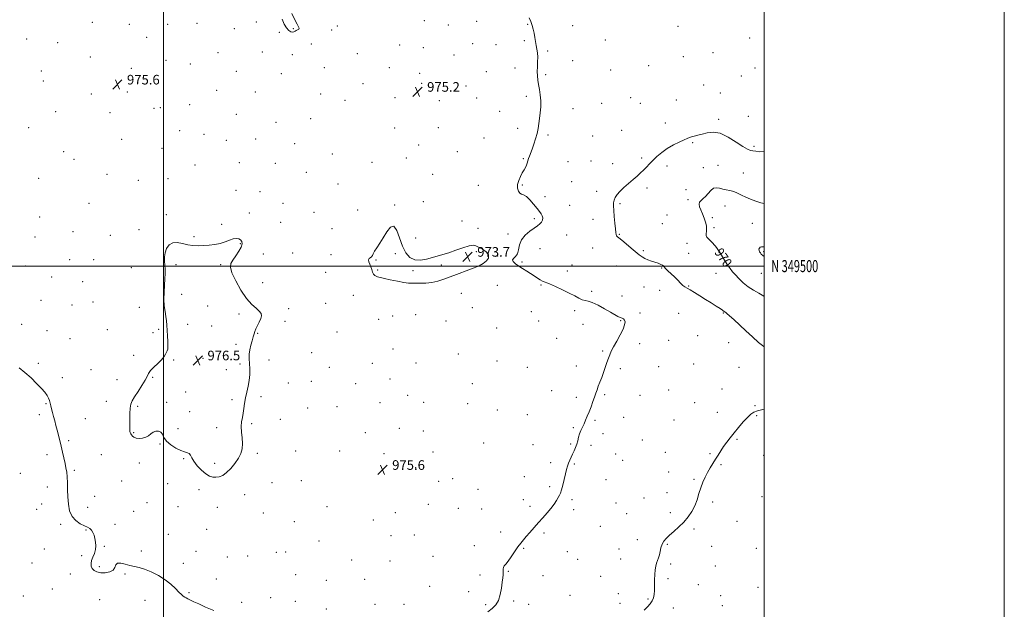
# Model space of a CAD drawing. Extents: x 2119800 to 2122700, y 347300 to 350200.
# Drawn here: x 2121880 to 2122700, y 349214 to 349705 of the extents above; entities that cross this region are included whole.
import ezdxf
from ezdxf.enums import TextEntityAlignment as Align

# ---------------------------------------------------------------- set-up
doc = ezdxf.new("R2010")
doc.units = 0
doc.header["$MEASUREMENT"] = 0
for name, color, linetype, lineweight in [('32000', 7, 'Continuous', 0), ('32001', 7, 'Continuous', 0), ('DTM SPOT ELEVATION', 2, 'Continuous', 13), ('INDEX CONTOUR', 41, 'Continuous', 13), ('INDEX CONTOUR LABEL', 244, 'Continuous', 0), ('INTERMEDIATE CONTOUR', 44, 'Continuous', 0), ('INTERMEDIATE CONTOUR DEPRESSION', 44, 'Continuous', 0), ('SPOT ELEVATION', 7, 'Continuous', 0)]:
    doc.layers.add(name, color=color, linetype=linetype, lineweight=lineweight)
doc.styles.add('Style-ITALICS', font='ITALICS.shx')
doc.styles.add('Style-WORKING', font='WORKING.shx')

# ---------------------------------------------------------------- blocks, each defined once
blk = doc.blocks.new('SPOT')
at = {"layer": 'SPOT ELEVATION'}
for p, q in [((-3.91, -3.91), (3.82, 3.81)), ((-1.65, 3.77), (1.72, -3.93))]:
    blk.add_line(p, q, dxfattribs=at)

msp = doc.modelspace()

# ---------------------------------------------------------------- linework, layer by layer
at = {"layer": '32000', "flags": 128}
for points in [[(2119800, 347300), (2122700, 347300), (2122700, 350200), (2119800, 350200), (2119800, 347300)], [(2120000, 347500), (2122500, 347500), (2122500, 350000), (2120000, 350000), (2120000, 347500)], [(2122000, 350000), (2122000, 347500)], [(2122500, 349500), (2120000, 349500)]]:
    msp.add_lwpolyline(points, dxfattribs=at)
at = {"layer": 'DTM SPOT ELEVATION'}
for p in [(2121940.67, 349702.81, 975.1), (2121971.43, 349701.33, 975.4), (2122003.38, 349701.1, 975.4), (2122028.04, 349702.05, 975.2), (2122059.1, 349697.54, 974.8), (2122077.4, 349703.13, 974.5), (2122108.22, 349697.67, 973.9), (2122144.62, 349699.7, 974.4), (2122217.12, 349704.37, 974.9), (2122237.05, 349700.72, 975.2), (2122260.83, 349703.68, 974.9), (2122303.28, 349701.27, 974.1), (2122340.61, 349700.22, 973.2), (2122428.4, 349699.46, 972.7), (2121885.97, 349689.1, 974.9), (2121985.94, 349690.45, 975.5), (2122096.53, 349694.65, 974.1), (2122140.01, 349696.43, 974.4), (2122488.1, 349689.93, 972.5), (2121911.8, 349685.9, 975.2), (2122122.98, 349684.83, 974.7), (2122196.71, 349683.95, 974.9), (2122216.21, 349681.87, 975.1), (2122257.31, 349685.02, 974.8), (2122276.76, 349684.38, 974.7), (2122300.54, 349687.72, 974.2), (2122367.84, 349688.19, 972.9), (2121939.19, 349673.94, 975.3), (2122045.36, 349677.55, 975.1), (2122082.26, 349678.12, 974.6), (2122107.13, 349676.01, 974.5), (2122161.31, 349676.71, 974.6), (2122241.78, 349675.63, 975.5), (2122319.79, 349678.97, 973.8), (2122432.89, 349674.27, 972.7), (2122457.54, 349677.52, 973.1), (2121973.3, 349664.7, 975.8), (2122002.15, 349671.18, 975.9), (2122022.25, 349668.06, 975.5), (2122133.83, 349665.14, 974.6), (2122188, 349665.09, 974.8), (2122292.67, 349664.83, 974.5), (2122340.68, 349670.97, 973.3), (2122403.91, 349666.81, 972.8), (2122492.56, 349664.88, 973.1), (2121898.33, 349662.43, 975.1), (2122060.76, 349661.98, 975.1), (2122098.01, 349660.08, 974.1), (2122213.39, 349660.38, 975.2), (2122268.68, 349661.85, 975.2), (2122318.1, 349659.42, 973.8), (2122372.39, 349663.06, 972.9), (2122481.04, 349658.34, 973.1), (2121899.99, 349653.99, 975.1), (2122166.06, 349651.75, 974.7), (2122214.96, 349652.07, 975.4), (2122251.72, 349649.87, 975.5), (2122449.72, 349650.66, 972.8), (2121939.9, 349643.24, 975.3), (2121969.95, 349644.89, 975.8), (2122044.23, 349646.36, 975.4), (2122076.39, 349644.76, 974.9), (2122130.96, 349643.22, 974.6), (2122192.74, 349640.06, 974.8), (2122260.63, 349639.85, 975.3), (2122302.16, 349641.28, 974.3), (2122389.01, 349640.22, 972.8), (2122463.5, 349643.92, 972.8), (2121992.18, 349631.31, 974.9), (2121997.34, 349631.96, 975.9), (2122021.67, 349634.43, 975.6), (2122151.24, 349638.08, 974.8), (2122229.68, 349637.56, 975.2), (2122364.91, 349635.35, 973.1), (2122397.05, 349635.56, 972.8), (2122426.84, 349638.28, 972.6), (2121910.35, 349628.49, 975.1), (2121955.44, 349627.59, 975.4), (2122060.59, 349626.25, 975.3), (2122280.01, 349628.73, 974.9), (2122340.9, 349630.96, 973.4), (2122487.02, 349624.77, 972.8), (2121887.86, 349615.09, 974.9), (2122093.63, 349619.55, 974.5), (2122122.65, 349622.59, 974.7), (2122192.39, 349614.81, 974.4), (2122228.87, 349615.1, 975.3), (2122417.88, 349619, 972.4), (2122462.1, 349622.09, 972.2), (2122013.52, 349612.69, 975.7), (2122033.66, 349609.72, 975.6), (2122266.89, 349606.53, 975.1), (2122294.92, 349614.53, 974.4), (2122320.23, 349609.24, 973.8), (2122357.38, 349608.23, 973.1), (2122381.47, 349612.92, 972.7), (2121965.08, 349605.47, 975.5), (2122052.34, 349604.53, 975.5), (2122076.86, 349605.68, 975.1), (2122109.31, 349601.78, 974.8), (2122212.46, 349600.66, 974.9), (2122440.45, 349602.7, 971.9), (2122491.49, 349599.65, 972.2), (2121916.85, 349595.14, 975.1), (2121998.72, 349597.98, 975.7), (2122140.55, 349593.17, 974.8), (2122244.7, 349595.35, 974.8), (2121925.42, 349588.84, 975.1), (2122026.26, 349584.27, 975.7), (2122063.23, 349585.96, 975.4), (2122093.05, 349585.51, 974.9), (2122173.49, 349586.29, 974.7), (2122202.22, 349590.06, 974.8), (2122299.58, 349589.39, 974.1), (2122336.67, 349587.03, 973.2), (2122356.05, 349587.38, 972.9), (2122374.02, 349585.25, 972.5), (2122398.07, 349590.02, 972.2), (2122419.05, 349583.2, 971.7), (2122449.35, 349582.02, 970.7), (2122461.63, 349583.73, 971.2), (2121953.03, 349576.37, 975.4), (2122118.99, 349577.93, 974.8), (2122224.18, 349576.33, 974.8), (2122482.73, 349577.51, 970.9), (2121896.03, 349573.17, 975.2), (2121979.04, 349571.42, 975.7), (2122003.63, 349572.9, 975.8), (2122145.34, 349568.19, 974.6), (2122262.24, 349567.08, 974.6), (2122298.62, 349567.37, 973.9), (2122339.73, 349570.32, 973.1), (2122060.4, 349562.92, 975.5), (2122080.25, 349561.95, 975.1), (2122317.57, 349557.85, 973.5), (2122360.66, 349562.3, 972.5), (2122402.59, 349564.97, 971.7), (2122435.06, 349563.59, 970.8), (2121937.87, 349552.17, 975.3), (2122099.46, 349552.29, 974.6), (2122192.53, 349550.81, 974.1), (2122216.28, 349553.53, 974.7), (2122338.23, 349550.69, 973.1), (2122380.07, 349551.91, 971.8), (2122436.57, 349555.19, 970.3), (2122467.6, 349550.09, 969.2), (2121897.03, 349540.97, 975.4), (2122002.3, 349542.83, 975.8), (2122071.36, 349544.29, 975.4), (2122125.36, 349544.87, 975.4), (2122161.61, 349546.78, 974.6), (2122419.08, 349542.58, 970.7), (2122048.31, 349534.76, 975.8), (2122097.45, 349536.5, 974.9), (2122248.47, 349537.66, 974.9), (2122308.83, 349539.5, 974.3), (2122357.71, 349539.06, 972.6), (2122415.25, 349535.3, 971.1), (2122456.8, 349540.24, 969.7), (2122490.22, 349535.49, 968.8), (2121924.58, 349528.59, 975.1), (2121955.64, 349525.55, 975.3), (2121979.71, 349530.43, 975.6), (2122025.53, 349524.59, 975.9), (2122140.21, 349531.16, 975.1), (2122261.77, 349531.33, 974.9), (2122286.85, 349526.63, 974.4), (2122335.56, 349525.97, 973.1), (2122379.62, 349526.42, 971.9), (2122458.29, 349531.89, 969.6), (2121893.05, 349524.1, 975.4), (2122063.88, 349518.62, 976.1), (2122209.87, 349523.31, 974.7), (2122435.86, 349518.83, 971.1), (2122083.09, 349510.1, 975.4), (2122107.46, 349510.9, 975.1), (2122139.33, 349509.6, 974.4), (2122193.01, 349510.25, 973.7), (2122260.45, 349512, 973.7), (2122278.16, 349508.41, 974.1), (2122313.46, 349514.47, 973.2), (2122357.17, 349514.93, 972.7), (2122399.61, 349512.78, 971.8), (2122437.35, 349510.5, 970.7), (2122499.53, 349512.02, 967.8), (2121885.06, 349500.13, 975.2), (2121921.79, 349505.22, 974.6), (2121941.82, 349505.29, 975.1), (2122010.39, 349501.32, 976.2), (2122047.55, 349501.28, 976.2), (2122176.81, 349505.14, 973.9), (2122231.28, 349501.05, 973.7), (2122298.38, 349503.37, 973.9), (2122340.15, 349501.02, 973.4), (2122377.12, 349500, 972.8), (2121973.35, 349498.72, 975.4), (2122134.98, 349494.8, 974.4), (2122178.4, 349496.82, 973.9), (2122207.84, 349496.34, 973.8), (2122336.14, 349495.95, 973.6), (2122414.62, 349498.44, 972.1), (2122460, 349494.09, 970.8), (2122497.66, 349493.88, 968.8), (2121906.85, 349490.85, 974.7), (2121932.74, 349487, 974.7), (2122082.68, 349486.22, 975.1), (2122277.91, 349483.99, 974.5), (2122314.15, 349484.24, 974.1), (2122015.24, 349476.45, 976.4), (2122158.11, 349475.66, 974.4), (2122247.9, 349477.35, 974.4), (2122356.5, 349479.02, 973.7), (2122400.09, 349482.62, 972.7), (2122412.98, 349479.72, 972.5), (2122437.12, 349483.41, 971.9), (2121898.09, 349471.43, 974.8), (2121923.95, 349467.67, 974.3), (2121941.22, 349470.07, 974.6), (2122135.07, 349468.93, 974.8), (2122381.66, 349475.12, 973.1), (2121979.81, 349465.59, 975.5), (2122036.87, 349466.75, 976.7), (2122062.89, 349460.23, 976.5), (2122104.16, 349464.52, 975.4), (2122210, 349459.57, 974.5), (2122257.22, 349465.53, 974.6), (2122306.12, 349462.07, 974.8), (2122342.3, 349462.84, 974.3), (2122396.63, 349460.96, 973.7), (2122428.8, 349460.77, 973.1), (2122465.97, 349460.96, 972.1), (2121881.98, 349451.58, 974.8), (2122020.07, 349451.61, 976.5), (2122101.26, 349454.14, 975.5), (2122179.05, 349455.64, 974.6), (2122190.69, 349458.4, 974.5), (2122235.21, 349454.19, 974.9), (2122312.44, 349454.33, 975.1), (2122349.28, 349451.51, 974.8), (2122380.5, 349454.49, 974.1), (2121903, 349446.36, 974.5), (2121953.24, 349447.07, 975.2), (2121991.38, 349444.52, 975.8), (2121995.9, 349447.35, 975.8), (2122040.11, 349450.19, 976.9), (2122078.45, 349444.04, 975.9), (2122144.52, 349445.23, 975.3), (2122277.3, 349448.54, 975.2), (2121922.04, 349439.65, 974.7), (2122060.42, 349435.02, 976.5), (2122327.28, 349439.93, 974.4), (2122396.34, 349435.33, 973.7), (2122420.53, 349438.33, 973.3), (2122444.58, 349442.24, 972.9), (2122470.43, 349436.22, 972.8), (2122123.44, 349428.09, 974.9), (2122191.09, 349430.9, 974.7), (2122245.33, 349426.78, 974.9), (2122365.63, 349429.25, 974.1), (2121895.74, 349419.09, 974.2), (2121975.08, 349425.86, 975.7), (2122008.42, 349421.73, 976.1), (2122032.96, 349423.3, 976.6), (2122063.64, 349418.48, 976.4), (2122087.74, 349421.89, 975.2), (2122173.92, 349419.07, 974.9), (2122210.32, 349419.4, 974.8), (2122277.68, 349420.91, 974.9), (2122441.46, 349418.42, 972.8), (2121939.61, 349413.78, 974.9), (2122052.22, 349413.73, 976.6), (2122138.05, 349415.79, 975.2), (2122302.78, 349415.63, 974.7), (2122343.61, 349416.95, 974.3), (2122380.46, 349414.72, 973.8), (2122412.22, 349416.33, 973.3), (2122479.03, 349415.84, 972.3), (2121915.81, 349407.19, 974.4), (2121961.38, 349405.63, 975.4), (2121991.13, 349407.52, 976.1), (2122103.87, 349402.77, 975.4), (2122123.22, 349404.03, 975.4), (2122160.12, 349402.22, 975.2), (2122188.53, 349406.1, 974.9), (2122257.26, 349402.26, 974.9), (2122018.59, 349395.33, 976.5), (2122323.2, 349396.39, 974.5), (2122420.64, 349396.84, 973.1), (2122465.03, 349397.69, 972.5), (2121902.29, 349385.66, 973.9), (2121952.29, 349387.41, 975.4), (2122002.74, 349386.62, 976.2), (2122057.06, 349388.85, 976.3), (2122081.21, 349391.43, 975.6), (2122180.21, 349386.32, 975.3), (2122203.3, 349392.32, 975.1), (2122216.59, 349386.5, 975.1), (2122253.13, 349385.49, 974.9), (2122343.73, 349390.68, 974.2), (2122367.4, 349393.13, 973.9), (2122396.75, 349392.37, 973.5), (2122442.34, 349386.25, 972.7), (2121978.43, 349383.34, 976.2), (2122021.8, 349378.83, 976.5), (2122120.12, 349381.98, 975.9), (2122144.4, 349382.89, 975.5), (2122278.06, 349380.29, 974.9), (2122461.11, 349378.23, 972.4), (2122492.35, 349383.9, 972.1), (2121896.59, 349376.45, 973.7), (2121934.99, 349373.16, 974.8), (2122073.28, 349368.82, 975.8), (2122097.33, 349372.47, 975.6), (2122302.85, 349376.44, 974.7), (2122359.21, 349371.75, 973.9), (2122383.14, 349374.26, 973.6), (2122425.14, 349371.97, 972.8), (2122493.84, 349375.6, 971.9), (2121975.09, 349361.27, 976.1), (2122012.01, 349364.72, 976.4), (2122044.3, 349365.47, 976.4), (2122168.04, 349361.27, 975.6), (2122196.42, 349364.88, 975.4), (2122216.37, 349362.87, 975.2), (2122341.08, 349365.48, 974.1), (2121920.94, 349354.85, 974.2), (2122266.66, 349352.83, 974.9), (2122366.04, 349360.44, 973.7), (2122398.75, 349355.25, 973.1), (2122477.4, 349355.9, 971.9), (2121997.06, 349352.02, 975.9), (2122110.04, 349346.04, 975.7), (2122146.72, 349346.2, 975.8), (2122224.43, 349345.32, 975.3), (2122307.5, 349351.52, 974.5), (2122338.88, 349351.88, 974.1), (2122355.8, 349350.94, 973.8), (2122417.68, 349345.1, 972.7), (2121903.06, 349343.17, 973.6), (2121948.37, 349343.15, 974.9), (2121979.96, 349336.26, 975.6), (2122016.86, 349339.84, 975.9), (2122078.08, 349344.15, 975.8), (2122183.55, 349343.98, 975.6), (2122322.32, 349336.43, 974.3), (2122376.57, 349343.54, 973.4), (2122382.33, 349338.26, 973.3), (2122454.88, 349343.84, 972.1), (2122499.77, 349342.59, 971.6), (2121925.83, 349329.91, 974.2), (2122042.62, 349335.81, 976.3), (2122210.06, 349332.33, 975.5), (2122341.97, 349335.37, 973.9), (2122420.67, 349328.63, 972.5), (2122464.05, 349334.68, 971.9), (2121880.95, 349327.63, 972.6), (2121965.3, 349321.08, 975.1), (2122090.35, 349319.8, 975.6), (2122114.83, 349321.45, 975.6), (2122229.11, 349320.77, 975.4), (2122240.77, 349323.07, 975.3), (2122300.52, 349324.69, 974.5), (2122368.39, 349322.27, 973.4), (2122441.63, 349322.44, 972.1), (2121903.41, 349316.05, 973.4), (2122003.56, 349318.91, 975.4), (2122029.54, 349314.06, 975.7), (2122261.86, 349314.32, 975.1), (2122321.42, 349316.46, 974.2), (2121942.64, 349308.32, 974.5), (2122067.6, 349309.79, 975.5), (2122299.5, 349305.53, 974.5), (2122340.07, 349305.68, 973.8), (2122400.13, 349307.15, 972.7), (2122419.05, 349311.37, 972.5), (2122457.32, 349303.75, 971.8), (2122498.24, 349308.22, 971.3), (2121894.45, 349297.65, 973.1), (2121898.53, 349302.04, 973.3), (2121936.81, 349299.37, 974.6), (2121975.14, 349296.05, 974.7), (2121986.41, 349303.17, 974.9), (2122012.11, 349299.87, 975.1), (2122044.96, 349299.29, 975.4), (2122136.01, 349299.78, 975.6), (2122220.57, 349301.88, 975.7), (2122245.44, 349298.51, 975.5), (2122264.97, 349297.95, 975.1), (2122305.14, 349300.05, 974.3), (2122341.6, 349297.41, 973.7), (2122376.65, 349302.8, 973.1), (2122082.99, 349294.41, 975.3), (2122109.04, 349287.42, 975.3), (2122174.65, 349288.68, 975.6), (2122193.05, 349294.81, 975.9), (2122385.74, 349293.98, 972.9), (2122422.08, 349294.85, 972.3), (2122477.4, 349287.48, 971.3), (2121914.34, 349285.24, 973.7), (2121935.56, 349280.29, 973.9), (2121959.76, 349285.08, 974.4), (2122036.03, 349280.99, 975.1), (2122280.72, 349278.8, 974.4), (2122363.67, 349283.52, 973.1), (2122441.59, 349281.18, 971.8), (2122004.13, 349276.77, 974.6), (2122129.36, 349271.14, 975.2), (2122189.28, 349275.68, 975.4), (2122208.79, 349276.28, 975.3), (2122316.78, 349277.77, 973.8), (2122394.44, 349272.25, 972.4), (2121900.94, 349264.49, 972.9), (2121950.77, 349266.82, 974.1), (2121981.58, 349262.98, 974.2), (2122027.08, 349262.58, 974.6), (2122258.75, 349267.39, 974.5), (2122299.73, 349265.06, 973.9), (2122336.13, 349262.33, 973.2), (2122379.09, 349264.58, 972.5), (2122419.33, 349268.5, 971.9), (2122456.47, 349266.69, 971.4), (2122493.66, 349265.04, 970.9), (2121931.99, 349259.02, 973.8), (2122053.06, 349258, 974.8), (2122070, 349258.63, 974.8), (2122094.07, 349261.83, 974.8), (2122101.6, 349262.19, 974.8), (2122156.79, 349255.35, 975.4), (2122188.69, 349254.54, 975.1), (2122224.25, 349258.56, 974.9), (2122344.76, 349255.86, 973.1), (2122380.62, 349256.37, 972.5), (2121890.58, 349252.79, 972.9), (2121946.47, 349249.75, 974.2), (2122016.53, 349252.76, 974.3), (2122286.98, 349245.88, 973.9), (2122422.32, 349252.11, 971.8), (2122459.43, 349250.31, 971.4), (2121922.41, 349243.73, 973.5), (2121967.87, 349243.74, 973.9), (2122044.13, 349239.68, 974.5), (2122110, 349243.1, 974.6), (2122135.7, 349238.41, 975.3), (2122167.48, 349239.27, 975.1), (2122263.44, 349242.82, 974.5), (2122315.95, 349242.4, 973.4), (2122363.99, 349241.77, 972.6), (2122419.95, 349239.92, 971.8), (2121907.44, 349231.33, 972.6), (2122221.56, 349233.41, 974.8), (2122445.38, 349234.82, 971.5), (2122494.81, 349232.69, 970.8), (2121883.24, 349225.56, 972.2), (2121946.92, 349222.33, 973.3), (2121984.74, 349221.89, 973.6), (2122021.37, 349228.1, 974.1), (2122089.1, 349224.05, 974.2), (2122254.14, 349229.02, 974.4), (2122291.64, 349221.32, 973.7), (2122338.41, 349226.04, 972.9), (2122378.61, 349227.41, 972.4), (2122403.5, 349222.9, 972.1), (2122463.89, 349225.68, 971.8), (2122065.14, 349220.09, 974.2), (2122109.63, 349221.11, 974.2), (2122135.65, 349214.7, 974.5), (2122176.05, 349218.61, 974.9), (2122200.27, 349218.44, 975.3), (2122268.12, 349218.31, 974.3), (2122304.03, 349218.54, 973.8), (2122380.13, 349219.23, 972.3), (2122424.46, 349215.39, 971.6), (2122465.38, 349217.4, 971.4)]:
    msp.add_point(p, dxfattribs=at)
at = {"layer": 'INDEX CONTOUR'}
msp.add_polyline3d([(2122500, 349474.981, 970), (2122499.862, 349475.067, 970), (2122495.748, 349477.351, 970), (2122491.251, 349479.861, 970), (2122486.775, 349482.772, 970), (2122482.675, 349486.152, 970), (2122479.102, 349489.649, 970), (2122476.156, 349492.801, 970), (2122473.836, 349495.367, 970), (2122471.736, 349497.973, 970), (2122469.348, 349501.464, 970), (2122466.316, 349506.349, 970), (2122462.882, 349511.81, 970), (2122459.443, 349516.691, 970), (2122456.365, 349520.124, 970), (2122453.91, 349522.382, 970), (2122452.312, 349524.024, 970), (2122451.695, 349525.536, 970), (2122451.744, 349527.118, 970), (2122452.037, 349528.899, 970), (2122452.195, 349530.998, 970), (2122452.023, 349533.493, 970), (2122451.374, 349536.455, 970), (2122450.183, 349539.874, 970), (2122448.723, 349543.429, 970), (2122447.348, 349546.719, 970), (2122446.38, 349549.429, 970), (2122446.001, 349551.584, 970), (2122446.358, 349553.292, 970), (2122447.526, 349554.707, 970), (2122449.292, 349556.165, 970), (2122451.37, 349558.046, 970), (2122453.526, 349560.538, 970), (2122455.729, 349563.053, 970), (2122458.001, 349564.811, 970), (2122460.368, 349565.263, 970), (2122462.875, 349564.801, 970), (2122465.572, 349564.049, 970), (2122468.488, 349563.478, 970), (2122471.563, 349562.934, 970), (2122474.717, 349562.108, 970), (2122477.906, 349560.784, 970), (2122481.234, 349559.107, 970), (2122484.839, 349557.316, 970), (2122488.812, 349555.614, 970), (2122493.04, 349554.064, 970), (2122497.362, 349552.693, 970), (2122500, 349551.983, 970)], dxfattribs=at)
at = {"layer": 'INTERMEDIATE CONTOUR'}
for points in [[(2122106.893, 349710.205, 974), (2122109.232, 349704.86, 974), (2122111.2, 349701.268, 974), (2122112.536, 349699.145, 974), (2122113.044, 349697.926, 974), (2122112.635, 349697.115, 974), (2122111.635, 349696.504, 974), (2122110.479, 349695.957, 974), (2122109.49, 349695.39, 974), (2122108.55, 349694.927, 974), (2122107.432, 349694.744, 974), (2122105.973, 349695.037, 974), (2122104.254, 349696.083, 974), (2122102.421, 349698.177, 974), (2122100.607, 349701.477, 974), (2122098.907, 349705.587, 974)], [(2122270.103, 349212.277, 974), (2122273.683, 349215.039, 974), (2122276.592, 349218.04, 974), (2122278.81, 349221.833, 974), (2122280.348, 349226.725, 974), (2122281.352, 349232.04, 974), (2122281.999, 349236.856, 974), (2122282.44, 349240.469, 974), (2122282.705, 349243.051, 974), (2122282.794, 349244.989, 974), (2122282.745, 349246.615, 974), (2122282.735, 349248.032, 974), (2122282.981, 349249.282, 974), (2122283.677, 349250.487, 974), (2122284.936, 349252.067, 974), (2122286.853, 349254.521, 974), (2122289.43, 349258.131, 974), (2122292.32, 349262.308, 974), (2122295.087, 349266.251, 974), (2122297.433, 349269.389, 974), (2122299.624, 349272.089, 974), (2122302.064, 349274.953, 974), (2122305.055, 349278.433, 974), (2122308.49, 349282.392, 974), (2122312.158, 349286.544, 974), (2122315.851, 349290.645, 974), (2122319.37, 349294.613, 974), (2122322.516, 349298.407, 974), (2122325.128, 349301.956, 974), (2122327.179, 349305.069, 974), (2122328.68, 349307.527, 974), (2122329.688, 349309.292, 974), (2122330.451, 349311.057, 974), (2122331.265, 349313.698, 974), (2122332.342, 349317.777, 974), (2122334.714, 349327.162, 974), (2122335.654, 349330.701, 974), (2122336.467, 349333.445, 974), (2122337.296, 349335.872, 974), (2122338.255, 349338.368, 974), (2122339.347, 349340.968, 974), (2122340.546, 349343.617, 974), (2122341.81, 349346.277, 974), (2122343.03, 349348.975, 974), (2122344.082, 349351.754, 974), (2122344.896, 349354.638, 974), (2122345.614, 349357.564, 974), (2122346.435, 349360.452, 974), (2122347.504, 349363.249, 974), (2122348.763, 349366.02, 974), (2122350.103, 349368.859, 974), (2122351.444, 349371.865, 974), (2122352.824, 349375.158, 974), (2122354.309, 349378.861, 974), (2122355.925, 349383.002, 974), (2122357.526, 349387.222, 974), (2122358.924, 349391.066, 974), (2122360.003, 349394.234, 974), (2122360.937, 349397.045, 974), (2122361.972, 349399.974, 974), (2122363.288, 349403.39, 974), (2122364.797, 349407.243, 974), (2122366.348, 349411.375, 974), (2122367.81, 349415.608, 974), (2122369.149, 349419.67, 974), (2122370.353, 349423.264, 974), (2122371.471, 349426.267, 974), (2122372.804, 349429.227, 974), (2122374.711, 349432.864, 974), (2122377.372, 349437.623, 974), (2122380.247, 349442.849, 974), (2122382.613, 349447.613, 974), (2122383.912, 349451.181, 974), (2122384.243, 349453.6, 974), (2122383.868, 349455.114, 974), (2122383.016, 349455.984, 974), (2122381.788, 349456.547, 974), (2122380.249, 349457.157, 974), (2122378.383, 349458.131, 974), (2122372.191, 349461.76, 974), (2122367.251, 349464.52, 974), (2122361.835, 349467.361, 974), (2122357.004, 349469.604, 974), (2122353.525, 349470.796, 974), (2122350.974, 349471.385, 974), (2122348.632, 349472.045, 974), (2122345.856, 349473.315, 974), (2122342.317, 349475.208, 974), (2122337.765, 349477.605, 974), (2122332.164, 349480.332, 974), (2122326.337, 349482.998, 974), (2122321.321, 349485.159, 974), (2122315.503, 349487.463, 974), (2122313.518, 349488.464, 974), (2122311.284, 349489.925, 974), (2122308.675, 349491.775, 974), (2122305.684, 349493.826, 974), (2122302.356, 349495.919, 974), (2122298.939, 349498, 974), (2122295.735, 349500.043, 974), (2122293.052, 349502.005, 974), (2122291.247, 349503.791, 974), (2122290.687, 349505.287, 974), (2122291.537, 349506.499, 974), (2122293.159, 349507.902, 974), (2122294.714, 349510.092, 974), (2122295.644, 349513.46, 974), (2122296.515, 349517.582, 974), (2122298.174, 349521.834, 974), (2122301.183, 349525.681, 974), (2122304.951, 349528.952, 974), (2122308.601, 349531.565, 974), (2122311.428, 349533.51, 974), (2122313.416, 349535.064, 974), (2122314.72, 349536.574, 974), (2122315.471, 349538.3, 974), (2122315.694, 349540.151, 974), (2122315.39, 349541.948, 974), (2122314.546, 349543.617, 974), (2122313.097, 349545.498, 974), (2122310.964, 349548.037, 974), (2122308.161, 349551.452, 974), (2122305.073, 349555.039, 974), (2122302.177, 349557.869, 974), (2122299.847, 349559.316, 974), (2122298.041, 349559.98, 974), (2122296.61, 349560.77, 974), (2122295.473, 349562.401, 974), (2122294.804, 349564.829, 974), (2122294.843, 349567.819, 974), (2122295.722, 349571.125, 974), (2122297.152, 349574.453, 974), (2122298.734, 349577.497, 974), (2122300.136, 349580.031, 974), (2122301.289, 349582.145, 974), (2122302.186, 349584.007, 974), (2122302.846, 349585.772, 974), (2122303.974, 349589.442, 974), (2122304.719, 349591.564, 974), (2122306.891, 349597.36, 974), (2122308.341, 349601.382, 974), (2122309.829, 349605.86, 974), (2122311.106, 349610.346, 974), (2122311.998, 349614.522, 974), (2122312.616, 349618.581, 974), (2122313.146, 349622.845, 974), (2122313.702, 349627.542, 974), (2122314.121, 349632.536, 974), (2122314.17, 349637.597, 974), (2122313.704, 349642.508, 974), (2122312.928, 349647.108, 974), (2122312.134, 349651.244, 974), (2122311.562, 349654.857, 974), (2122311.25, 349658.253, 974), (2122311.184, 349661.826, 974), (2122311.321, 349665.841, 974), (2122311.5, 349670.033, 974), (2122311.527, 349674.005, 974), (2122311.267, 349677.474, 974), (2122310.796, 349680.608, 974), (2122310.247, 349683.691, 974), (2122309.182, 349690.319, 974), (2122308.566, 349693.723, 974), (2122307.809, 349697.066, 974), (2122306.876, 349700.32, 974), (2122305.732, 349703.471, 974), (2122304.328, 349706.537, 974)], [(2122500, 349432.8, 972), (2122499.692, 349433.016, 972), (2122495.485, 349436.524, 972), (2122490.311, 349441.163, 972), (2122484.787, 349446.262, 972), (2122474.861, 349455.487, 972), (2122471.289, 349458.721, 972), (2122469.032, 349460.628, 972), (2122467.773, 349461.565, 972), (2122467.056, 349462.048, 972), (2122465.369, 349463.347, 972), (2122463.42, 349464.696, 972), (2122460.229, 349466.757, 972), (2122456.066, 349469.369, 972), (2122451.353, 349472.295, 972), (2122446.521, 349475.281, 972), (2122442.041, 349478.016, 972), (2122438.391, 349480.179, 972), (2122435.875, 349481.591, 972), (2122434.087, 349482.66, 972), (2122432.447, 349483.938, 972), (2122430.481, 349485.845, 972), (2122428.136, 349488.27, 972), (2122425.47, 349490.966, 972), (2122422.605, 349493.685, 972), (2122419.938, 349496.155, 972), (2122417.931, 349498.102, 972), (2122416.863, 349499.348, 972), (2122416.263, 349500.119, 972), (2122415.473, 349500.74, 972), (2122413.974, 349501.471, 972), (2122411.808, 349502.322, 972), (2122409.155, 349503.239, 972), (2122406.212, 349504.186, 972), (2122403.261, 349505.19, 972), (2122400.599, 349506.293, 972), (2122398.374, 349507.58, 972), (2122396.128, 349509.3, 972), (2122389.386, 349515.022, 972), (2122385.184, 349518.54, 972), (2122381.549, 349521.524, 972), (2122379.167, 349523.414, 972), (2122377.847, 349524.497, 972), (2122377.181, 349525.274, 972), (2122376.804, 349526.257, 972), (2122376.528, 349528.007, 972), (2122376.209, 349531.097, 972), (2122375.749, 349535.812, 972), (2122375.241, 349541.274, 972), (2122374.822, 349546.316, 972), (2122374.619, 349550.054, 972), (2122374.709, 349552.749, 972), (2122375.153, 349554.941, 972), (2122376.043, 349557.111, 972), (2122377.572, 349559.479, 972), (2122379.961, 349562.199, 972), (2122383.299, 349565.352, 972), (2122387.151, 349568.707, 972), (2122390.954, 349571.956, 972), (2122394.262, 349574.866, 972), (2122397.107, 349577.496, 972), (2122399.642, 349579.978, 972), (2122402.037, 349582.449, 972), (2122404.53, 349585.056, 972), (2122407.379, 349587.952, 972), (2122410.795, 349591.214, 972), (2122414.815, 349594.628, 972), (2122419.432, 349597.904, 972), (2122424.515, 349600.791, 972), (2122429.441, 349603.188, 972), (2122433.466, 349605.028, 972), (2122436.102, 349606.289, 972), (2122437.883, 349607.119, 972), (2122439.604, 349607.709, 972), (2122441.917, 349608.245, 972), (2122444.909, 349608.892, 972), (2122448.53, 349609.809, 972), (2122452.759, 349610.963, 972), (2122457.711, 349611.544, 972), (2122463.535, 349610.55, 972), (2122470.18, 349607.397, 972), (2122476.805, 349603.182, 972), (2122482.37, 349599.421, 972), (2122486.149, 349597.257, 972), (2122488.665, 349596.344, 972), (2122490.751, 349595.964, 972), (2122493.132, 349595.56, 972), (2122496.087, 349595.232, 972), (2122499.783, 349595.243, 972), (2122500, 349595.267, 972)], [(2121972.12, 349362.25, 976), (2121972.34, 349361.389, 976), (2121972.697, 349360.518, 976), (2121973.254, 349359.582, 976), (2121974.088, 349358.567, 976), (2121975.348, 349357.616, 976), (2121977.199, 349356.913, 976), (2121979.705, 349356.618, 976), (2121982.521, 349356.812, 976), (2121985.202, 349357.551, 976), (2121987.429, 349358.823, 976), (2121989.39, 349360.322, 976), (2121991.405, 349361.673, 976), (2121993.672, 349362.529, 976), (2121995.927, 349362.662, 976), (2121997.786, 349361.872, 976), (2121999.064, 349360.053, 976), (2122000.369, 349357.458, 976), (2122002.507, 349354.435, 976), (2122006, 349351.336, 976), (2122010.238, 349348.548, 976), (2122014.326, 349346.465, 976), (2122017.545, 349345.316, 976), (2122019.866, 349344.667, 976), (2122021.43, 349343.919, 976), (2122022.466, 349342.563, 976), (2122023.533, 349340.455, 976), (2122025.271, 349337.538, 976), (2122028.11, 349333.894, 976), (2122031.623, 349330.142, 976), (2122035.17, 349327.035, 976), (2122038.258, 349325.147, 976), (2122040.989, 349324.331, 976), (2122043.611, 349324.256, 976), (2122046.346, 349324.702, 976), (2122049.297, 349325.88, 976), (2122052.541, 349328.11, 976), (2122056.066, 349331.556, 976), (2122059.503, 349335.756, 976), (2122062.399, 349340.094, 976), (2122064.389, 349344.119, 976), (2122065.487, 349348.046, 976), (2122065.799, 349352.257, 976), (2122065.49, 349356.99, 976), (2122064.964, 349361.897, 976), (2122064.682, 349366.484, 976), (2122064.976, 349370.41, 976), (2122065.648, 349373.941, 976), (2122066.366, 349377.498, 976), (2122066.899, 349381.415, 976), (2122067.405, 349385.698, 976), (2122068.143, 349390.268, 976), (2122069.263, 349395.046, 976), (2122070.496, 349399.95, 976), (2122071.464, 349404.899, 976), (2122071.89, 349409.799, 976), (2122071.889, 349414.515, 976), (2122071.674, 349418.899, 976), (2122071.458, 349422.869, 976), (2122071.436, 349426.602, 976), (2122071.805, 349430.339, 976), (2122072.668, 349434.217, 976), (2122073.769, 349437.948, 976), (2122074.761, 349441.142, 976), (2122075.415, 349443.563, 976), (2122075.981, 349445.595, 976), (2122076.824, 349447.779, 976), (2122078.175, 349450.495, 976), (2122079.71, 349453.472, 976), (2122080.968, 349456.276, 976), (2122081.535, 349458.595, 976), (2122081.194, 349460.597, 976), (2122079.772, 349462.57, 976), (2122077.169, 349464.873, 976), (2122073.572, 349468.154, 976), (2122069.236, 349473.128, 976), (2122064.518, 349480.112, 976), (2122060.165, 349487.81, 976), (2122057.024, 349494.527, 976), (2122055.732, 349499.055, 976), (2122056.097, 349502.132, 976), (2122057.717, 349504.981, 976), (2122060.138, 349508.512, 976), (2122062.689, 349512.373, 976), (2122064.647, 349515.897, 976), (2122065.451, 349518.565, 976), (2122065.208, 349520.447, 976), (2122064.185, 349521.759, 976), (2122062.608, 349522.654, 976), (2122060.526, 349523.03, 976), (2122057.94, 349522.718, 976), (2122054.854, 349521.656, 976), (2122051.277, 349520.202, 976), (2122047.213, 349518.817, 976), (2122042.714, 349517.864, 976), (2122037.995, 349517.309, 976), (2122033.316, 349517.022, 976), (2122028.862, 349516.917, 976), (2122024.542, 349517.095, 976), (2122020.191, 349517.705, 976), (2122015.733, 349518.738, 976), (2122011.44, 349519.555, 976), (2122007.671, 349519.359, 976), (2122004.721, 349517.591, 976), (2122002.626, 349514.641, 976), (2122001.355, 349511.14, 976), (2122000.836, 349507.612, 976), (2122000.83, 349504.165, 976), (2122001.056, 349500.802, 976), (2122001.266, 349497.462, 976), (2122001.343, 349493.812, 976), (2122001.206, 349489.457, 976), (2122000.831, 349484.155, 976), (2122000.444, 349478.301, 976), (2122000.329, 349472.442, 976), (2122000.677, 349467.046, 976), (2122001.308, 349462.239, 976), (2122001.948, 349458.065, 976), (2122002.388, 349454.463, 976), (2122002.686, 349450.948, 976), (2122003.316, 349442.091, 976), (2122003.627, 349437.165, 976), (2122003.755, 349433.162, 976), (2122003.592, 349430.778, 976), (2122003.167, 349429.471, 976), (2122002.549, 349428.39, 976), (2122001.735, 349426.836, 976), (2122000.454, 349424.714, 976), (2121998.366, 349422.08, 976), (2121995.332, 349419.044, 976), (2121992.005, 349415.919, 976), (2121989.239, 349413.072, 976), (2121987.59, 349410.69, 976), (2121986.422, 349408.238, 976), (2121984.801, 349405.003, 976), (2121982.091, 349400.557, 976), (2121978.844, 349395.622, 976), (2121975.908, 349391.21, 976), (2121973.939, 349387.983, 976), (2121972.826, 349385.23, 976), (2121972.263, 349381.891, 976), (2121971.985, 349377.278, 976), (2121971.879, 349372.18, 976), (2121971.872, 349367.76, 976), (2121971.906, 349364.883, 976), (2121971.983, 349363.246, 976), (2121972.12, 349362.25, 976)], [(2122500, 349507.92, 968), (2122498.83, 349508.919, 968), (2122497.717, 349510.026, 968), (2122496.947, 349510.986, 968), (2122496.29, 349512.001, 968), (2122495.829, 349513.054, 968), (2122495.726, 349514.075, 968), (2122496.092, 349514.988, 968), (2122496.843, 349515.692, 968), (2122497.845, 349516.082, 968), (2122499.021, 349516.117, 968), (2122500, 349516.052, 968)], [(2121879.755, 349415.379, 974), (2121884.703, 349411.446, 974), (2121889.704, 349406.963, 974), (2121894.39, 349402.391, 974), (2121898.323, 349398.259, 974), (2121901.183, 349394.963, 974), (2121903.103, 349392.355, 974), (2121904.334, 349390.156, 974), (2121905.119, 349388.104, 974), (2121905.671, 349386.019, 974), (2121906.199, 349383.74, 974), (2121906.867, 349381.135, 974), (2121907.661, 349378.182, 974), (2121908.525, 349374.887, 974), (2121909.417, 349371.27, 974), (2121910.357, 349367.407, 974), (2121911.381, 349363.384, 974), (2121913.701, 349354.928, 974), (2121914.893, 349350.274, 974), (2121916.033, 349345.266, 974), (2121918.027, 349335.787, 974), (2121918.826, 349332.066, 974), (2121919.452, 349328.591, 974), (2121919.875, 349324.637, 974), (2121920.094, 349319.67, 974), (2121920.226, 349313.936, 974), (2121920.416, 349307.872, 974), (2121920.849, 349301.905, 974), (2121921.87, 349296.411, 974), (2121923.861, 349291.754, 974), (2121927.011, 349288.205, 974), (2121930.721, 349285.649, 974), (2121934.197, 349283.877, 974), (2121936.824, 349282.645, 974), (2121938.695, 349281.577, 974), (2121940.084, 349280.26, 974), (2121941.219, 349278.381, 974), (2121942.162, 349276.002, 974), (2121942.928, 349273.281, 974), (2121943.502, 349270.359, 974), (2121943.726, 349267.297, 974), (2121943.406, 349264.137, 974), (2121942.458, 349260.938, 974), (2121941.228, 349257.832, 974), (2121940.171, 349254.965, 974), (2121939.671, 349252.451, 974), (2121939.835, 349250.268, 974), (2121940.697, 349248.36, 974), (2121942.291, 349246.71, 974), (2121944.641, 349245.446, 974), (2121947.769, 349244.733, 974), (2121951.551, 349244.717, 974), (2121955.289, 349245.456, 974), (2121958.139, 349246.985, 974), (2121959.585, 349249.2, 974), (2121960.414, 349251.423, 974), (2121961.743, 349252.836, 974), (2121964.393, 349252.873, 974), (2121968.012, 349251.982, 974), (2121971.952, 349250.863, 974), (2121975.755, 349250.019, 974), (2121979.715, 349249.161, 974), (2121984.313, 349247.803, 974), (2121989.832, 349245.576, 974), (2121995.759, 349242.582, 974), (2122001.383, 349239.044, 974), (2122006.122, 349235.226, 974), (2122009.914, 349231.578, 974), (2122012.824, 349228.592, 974), (2122014.953, 349226.616, 974), (2122016.521, 349225.416, 974), (2122017.78, 349224.612, 974), (2122018.953, 349223.886, 974), (2122020.146, 349223.168, 974), (2122021.433, 349222.451, 974), (2122022.99, 349221.674, 974), (2122025.387, 349220.572, 974), (2122029.293, 349218.825, 974), (2122035.073, 349216.289, 974), (2122041.864, 349213.513, 974)], [(2122400.311, 349213.811, 972), (2122403.027, 349216.412, 972), (2122405.2, 349218.917, 972), (2122406.807, 349221.363, 972), (2122407.851, 349223.834, 972), (2122408.443, 349226.618, 972), (2122408.723, 349230.052, 972), (2122408.828, 349234.315, 972), (2122408.89, 349238.963, 972), (2122409.04, 349243.397, 972), (2122409.38, 349247.14, 972), (2122409.899, 349250.221, 972), (2122410.56, 349252.792, 972), (2122411.317, 349255.031, 972), (2122412.095, 349257.215, 972), (2122412.811, 349259.645, 972), (2122413.431, 349262.514, 972), (2122414.117, 349265.578, 972), (2122415.075, 349268.485, 972), (2122416.505, 349271.005, 972), (2122418.556, 349273.396, 972), (2122421.368, 349276.041, 972), (2122424.98, 349279.236, 972), (2122429.033, 349282.928, 972), (2122433.064, 349286.978, 972), (2122436.682, 349291.275, 972), (2122439.765, 349295.811, 972), (2122442.257, 349300.603, 972), (2122444.164, 349305.63, 972), (2122445.728, 349310.704, 972), (2122447.251, 349315.598, 972), (2122448.973, 349320.135, 972), (2122450.893, 349324.339, 972), (2122452.948, 349328.285, 972), (2122455.08, 349332.045, 972), (2122457.263, 349335.679, 972), (2122459.473, 349339.245, 972), (2122461.701, 349342.792, 972), (2122463.981, 349346.327, 972), (2122466.361, 349349.851, 972), (2122468.905, 349353.396, 972), (2122471.737, 349357.127, 972), (2122475, 349361.243, 972), (2122478.735, 349365.804, 972), (2122482.579, 349370.306, 972), (2122486.069, 349374.103, 972), (2122488.919, 349376.726, 972), (2122491.549, 349378.395, 972), (2122494.556, 349379.508, 972), (2122500, 349380.85, 972)]]:
    msp.add_polyline3d(points, dxfattribs=at)
at = {"layer": 'INTERMEDIATE CONTOUR DEPRESSION'}
msp.add_polyline3d([(2122182.91, 349523.578, 974), (2122185.992, 349528.573, 974), (2122189.063, 349532.422, 974), (2122191.869, 349533.212, 974), (2122194.254, 349529.717, 974), (2122196.47, 349523.45, 974), (2122198.869, 349516.613, 974), (2122201.752, 349511.054, 974), (2122205.226, 349507.22, 974), (2122209.348, 349505.205, 974), (2122214.09, 349504.964, 974), (2122219.086, 349505.892, 974), (2122223.883, 349507.241, 974), (2122232.519, 349509.643, 974), (2122237.437, 349511.159, 974), (2122243.306, 349513.163, 974), (2122249.315, 349515.229, 974), (2122254.363, 349516.782, 974), (2122257.707, 349517.367, 974), (2122260.033, 349517.006, 974), (2122262.385, 349515.842, 974), (2122265.451, 349514.029, 974), (2122268.502, 349511.765, 974), (2122270.451, 349509.26, 974), (2122270.483, 349506.711, 974), (2122268.865, 349504.269, 974), (2122266.132, 349502.074, 974), (2122262.737, 349500.207, 974), (2122258.781, 349498.526, 974), (2122254.281, 349496.832, 974), (2122244.007, 349493.009, 974), (2122238.664, 349491.036, 974), (2122233.447, 349489.171, 974), (2122228.357, 349487.583, 974), (2122223.343, 349486.451, 974), (2122218.423, 349485.887, 974), (2122213.867, 349485.723, 974), (2122206.974, 349485.722, 974), (2122203.998, 349485.867, 974), (2122200.111, 349486.375, 974), (2122194.731, 349487.371, 974), (2122188.855, 349488.593, 974), (2122183.871, 349489.684, 974), (2122180.797, 349490.38, 974), (2122179.163, 349490.792, 974), (2122178.127, 349491.126, 974), (2122177.019, 349491.574, 974), (2122175.854, 349492.292, 974), (2122174.822, 349493.422, 974), (2122174.045, 349495.055, 974), (2122173.389, 349497.063, 974), (2122172.656, 349499.266, 974), (2122171.746, 349501.479, 974), (2122170.956, 349503.498, 974), (2122170.681, 349505.113, 974), (2122171.179, 349506.201, 974), (2122172.152, 349506.973, 974), (2122173.165, 349507.726, 974), (2122173.92, 349508.739, 974), (2122174.671, 349510.217, 974), (2122175.81, 349512.348, 974), (2122177.634, 349515.284, 974), (2122180.061, 349519.035, 974), (2122182.91, 349523.578, 974)], dxfattribs=at)

# ---------------------------------------------------------------- block references
at = {"layer": 'SPOT ELEVATION'}
for p in [(2121961.608, 349651.154, 975.642), (2122211.481, 349645.113, 975.171), (2122253.218, 349507.821, 973.734), (2122028.607, 349421.601, 976.521), (2122182.375, 349330.439, 975.617)]:
    msp.add_blockref('SPOT', p, dxfattribs=at)

# ---------------------------------------------------------------- texts
at = {"layer": '32001', "style": 'Style-WORKING', "width": 0.67}
msp.add_text('N 349500', height=10, dxfattribs=at).set_placement((2122506, 349500), align=Align.MIDDLE_LEFT)
at = {"layer": 'INDEX CONTOUR LABEL', "style": 'Style-ITALICS', "width": 0.875}
msp.add_text('970', height=8, rotation=304.599999, dxfattribs=at).set_placement((2122458.3, 349511.369, 970))
at = {"layer": 'SPOT ELEVATION', "style": 'Style-ITALICS'}
for s, p in [('975.6', (2121969.608, 349651.154, 975.642)), ('975.2', (2122219.481, 349645.113, 975.171)), ('973.7', (2122261.218, 349507.821, 973.734)), ('976.5', (2122036.607, 349421.601, 976.521)), ('975.6', (2122190.375, 349330.439, 975.617))]:
    msp.add_text(s, height=8, dxfattribs=at).set_placement(p)

doc.saveas('drawing.dxf')
